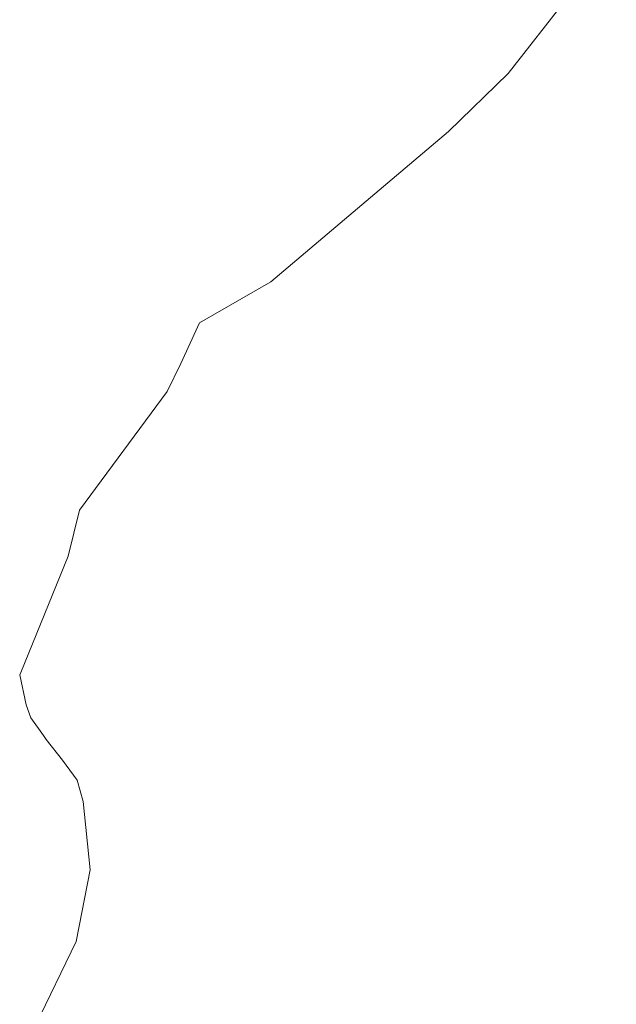
# Model space of a CAD drawing. Units: centimetres. Extents: x 1 to 372, y 0 to 344.
# Drawn here: x 216 to 221, y 320 to 328 of the extents above; entities that cross this region are included whole.
import ezdxf

# ---------------------------------------------------------------- set-up
doc = ezdxf.new("R2010")
doc.units = ezdxf.units.CM
doc.layers.get('0').update_dxf_attribs({"lineweight": 0})

msp = doc.modelspace()

# ---------------------------------------------------------------- linework, layer by layer
for p, q in [((220.5482, 327.5177), (221.4524, 328.6732)), ((220.5482, 327.5177), (220.0508, 327.0334)), ((220.0508, 327.0334), (218.5655, 325.7765)), ((217.9695, 325.4333), (218.5655, 325.7765)), ((217.8137, 325.0934), (217.9695, 325.4333)), ((217.8137, 325.0934), (217.6976, 324.8608)), ((217.6976, 324.8608), (216.9654, 323.8689)), ((216.9654, 323.8689), (216.8718, 323.4847)), ((216.4753, 322.511), (216.8718, 323.4847)), ((216.4753, 322.511), (216.4657, 322.4914)), ((216.4657, 322.4914), (216.521, 322.2402)), ((216.5596, 322.1337), (216.521, 322.2402)), ((216.6639, 321.9849), (216.5596, 322.1337)), ((216.6876, 321.9512), (216.6639, 321.9849)), ((216.8227, 321.7799), (216.6876, 321.9512)), ((216.9447, 321.612), (216.8227, 321.7799)), ((216.9967, 321.4342), (216.9447, 321.612)), ((216.9967, 321.4342), (217.0552, 320.8629)), ((217.0552, 320.8629), (216.9373, 320.265)), ((216.9373, 320.265), (216.5342, 319.4288))]:
    msp.add_line(p, q)

doc.saveas('drawing.dxf')
